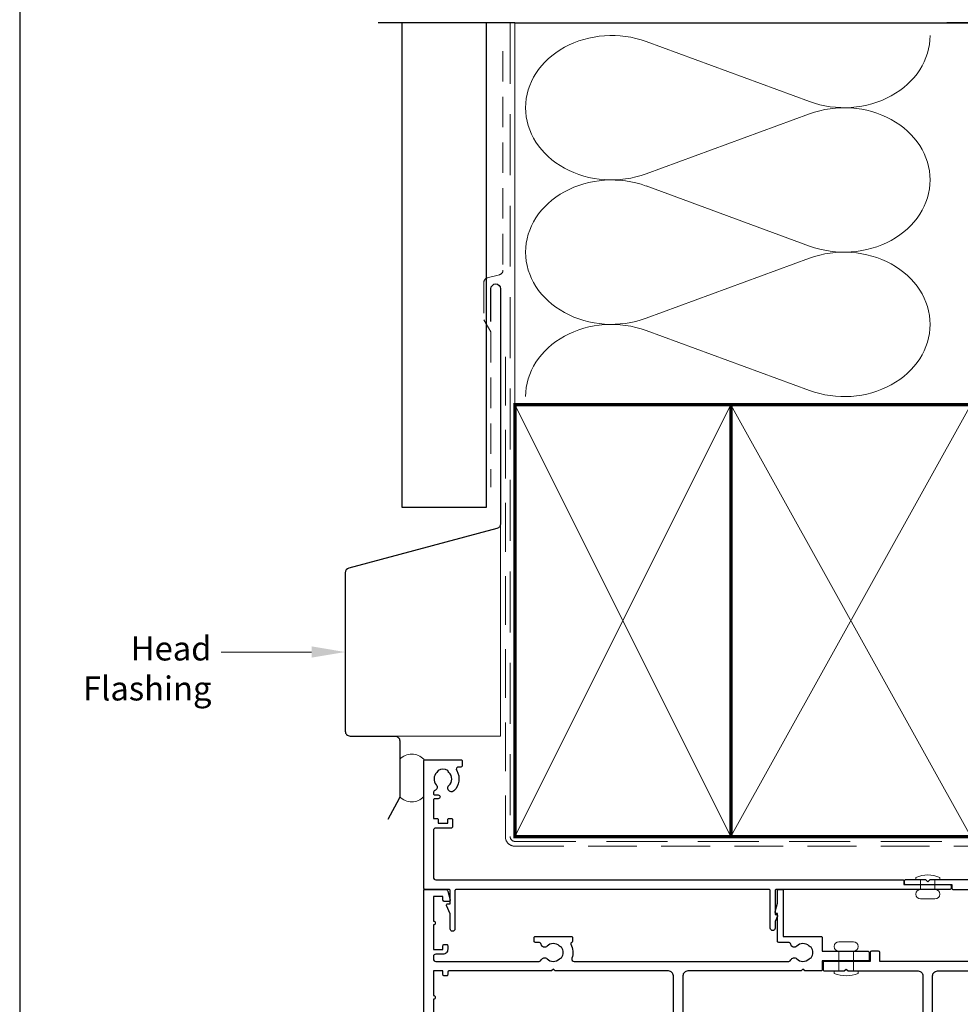
# Model space of a CAD drawing. Units: millimetres. Extents: x 23 to 1863, y -511 to 568.
# Drawn here: x 1136 to 1332, y 260 to 465 of the extents above; entities that cross this region are included whole.
import ezdxf

# ---------------------------------------------------------------- set-up
doc = ezdxf.new("R2010")
doc.units = ezdxf.units.MM
doc.header["$MEASUREMENT"] = 0
doc.linetypes.add('DASHED', pattern=[19.05, 12.7, -6.35])
doc.layers.get('Defpoints').update_dxf_attribs({"color": 1})
doc.layers.add('APL Joinery', color=2, linetype='Continuous')
doc.styles.add('General notes', font='arial.ttf', dxfattribs={"height": 3.5})

msp = doc.modelspace()

# ---------------------------------------------------------------- linework, layer by layer
at = {"layer": 'APL Joinery', "color": 250, "lineweight": 5}
for p, q in [((1266.69, 460.25), (1300.74, 447.73)), ((1300.74, 445.2), (1266.69, 432.68)), ((1266.69, 430.15), (1300.74, 417.63)), ((1300.74, 415.1), (1266.69, 402.58)), ((1266.69, 400.05), (1300.74, 387.53))]:
    msp.add_line(p, q, dxfattribs=at)
at = {"layer": 'APL Joinery', "color": 9, "ltscale": 0.7}
for points in [[(1239.36, 464.14), (1382.61, 464.14), (1383.86, 469.14), (1384.86, 459.14), (1386.11, 464.14), (1429.36, 464.14)], [(1465.36, 464.14), (1329.36, 464.14)]]:
    msp.add_lwpolyline(points, dxfattribs=at)
at = {"layer": 'APL Joinery', "color": 9}
msp.add_lwpolyline([(1239.36, 464.14), (1210.86, 464.14)], dxfattribs=at)
at = {"layer": 'APL Joinery', "color": 7, "lineweight": 25}
msp.add_lwpolyline([(1233.36, 464.14), (1233.36, 363.17), (1215.86, 363.17), (1215.86, 464.14)], dxfattribs=at)
at = {"layer": 'APL Joinery', "color": 8, "linetype": 'DASHED', "lineweight": 5}
msp.add_lwpolyline([(1238.36, 464.14), (1238.36, 294.58, 0.414214), (1239.36, 293.58), (1429.36, 293.58)], format="xyb", dxfattribs=at)
at = {"layer": 'APL Joinery', "color": 250, "lineweight": 13}
msp.add_lwpolyline([(1239.36, 384.58), (1239.36, 464.14)], dxfattribs=at)
at = {"layer": 'APL Joinery', "color": 7, "linetype": 'DASHED', "lineweight": 18, "ltscale": 0.5}
msp.add_lwpolyline([(1236.86, 458.27), (1236.86, 412.62, -0.339454), (1236.12, 411.65), (1233.6, 410.98, 0.339454), (1232.86, 410.01), (1232.86, 402.26), (1234.36, 399.74), (1234.36, 367.42)], format="xyb", dxfattribs=at)
at = {"layer": 'APL Joinery', "color": 7, "lineweight": 30}
for points in [[(1234.36, 401.91), (1234.36, 408.74, -1), (1236.36, 408.74), (1236.36, 359.74, -0.339454), (1235.62, 358.77), (1204.76, 350.5, 0.339454), (1204.01, 349.54), (1204.01, 316.54)], [(1204.01, 316.54, 0.414214), (1205.01, 315.54), (1214.36, 315.54, -0.414214), (1215.36, 314.54), (1215.36, 302.99, -0.122938), (1215.24, 302.52), (1212.89, 298.11)]]:
    msp.add_lwpolyline(points, format="xyb", dxfattribs=at)
at = {"layer": 'APL Joinery', "color": 7, "linetype": 'DASHED', "lineweight": 13, "ltscale": 0.8}
msp.add_lwpolyline([(1237.36, 394.58), (1237.36, 294.58, 0.414214), (1239.36, 292.58), (1428.91, 292.58)], format="xyb", dxfattribs=at)
at = {"layer": 'APL Joinery', "color": 7, "lineweight": 35, "const_width": 0.7}
for points in [[(1239.36, 294.58), (1239.36, 384.58), (1284.36, 384.58), (1284.36, 294.58)], [(1284.36, 294.58), (1284.36, 384.58), (1334.36, 384.58), (1334.36, 294.58)]]:
    msp.add_lwpolyline(points, close=True, dxfattribs=at)
at = {"layer": 'APL Joinery', "color": 250, "lineweight": 5}
for points in [[(1239.36, 294.58), (1284.36, 384.58)], [(1239.36, 384.58), (1284.36, 294.58)], [(1284.36, 294.58), (1334.36, 384.58)], [(1284.36, 384.58), (1334.36, 294.58)]]:
    msp.add_lwpolyline(points, dxfattribs=at)
at = {"layer": 'APL Joinery', "color": 8, "lineweight": 5}
msp.add_lwpolyline([(1214.36, 315.54), (1236.36, 315.54), (1236.36, 359.74)], dxfattribs=at)
at = {"layer": 'APL Joinery', "color": 7, "lineweight": 20}
msp.add_lwpolyline([(1215.36, 310.68), (1215.36, 302.9, 0.425091), (1220.36, 302.9), (1220.36, 310.68, 0.425091)], format="xyb", close=True, dxfattribs=at)
at = {"layer": 'APL Joinery', "color": 2, "lineweight": 25}
msp.add_lwpolyline([(1220.36, 283.83), (1220.36, 310.33, -0.414214), (1220.61, 310.58), (1228.11, 310.58, -0.414214), (1228.36, 310.33), (1228.36, 309.33, -0.414214), (1228.11, 309.08), (1227.65, 309.08, 0.584923), (1227.22, 308.32, -0.358999), (1226.61, 304.11, -1), (1225.61, 305.22, 0.43905), (1225.62, 307.94, -0.143225), (1225.36, 308.37, 0.26382), (1223.34, 308.36, -0.143225), (1223.08, 307.92, 0.403932), (1222.98, 305.36, -0.524692), (1222.68, 304.16, 0.311264), (1222.36, 303.69), (1222.36, 303.52, 0.414214), (1222.61, 303.27), (1223.36, 303.27, -1), (1223.36, 302.47), (1222.61, 302.47, 0.414214), (1222.36, 302.22), (1222.36, 298.37), (1223.11, 298.37, -0.414214), (1223.36, 298.12), (1223.36, 297.37), (1225.36, 297.37), (1225.36, 298.12, -0.414214), (1225.61, 298.37), (1226.11, 298.37, -0.414214), (1226.36, 298.12), (1226.36, 296.62, -0.414214), (1226.11, 296.37), (1222.86, 296.37, 0.414214), (1222.36, 295.87), (1222.36, 286.08, 0.414214), (1222.86, 285.58), (1320.11, 285.58, -0.414214), (1320.36, 285.33), (1320.36, 284.58), (1330.01, 284.58, -0.414214), (1330.26, 284.33), (1330.26, 283.83, -0.414214), (1330.01, 283.58), (1293.81, 283.58, 0.414214), (1293.56, 283.33), (1293.56, 278.33), (1293.81, 278.33, -0.493145), (1294.05, 278.02), (1293.56, 276.9), (1293.56, 275.5, -1), (1292.56, 275.5), (1292.56, 283.33, 0.414214), (1292.31, 283.58), (1227.11, 283.58, 0.414214), (1226.86, 283.33), (1226.86, 275.34, -1), (1225.86, 275.34), (1225.86, 278.46), (1225.13, 280.24, -0.533802), (1225.36, 280.58), (1225.86, 280.58), (1225.86, 283.33, 0.414214), (1225.61, 283.58), (1220.61, 283.58, -0.414214)], format="xyb", close=True, dxfattribs=at)
for points in [[(1430.11, 285.58), (1325.76, 285.58), (1325.36, 285.18), (1324.96, 285.58), (1320.71, 285.58, 0.414214), (1320.46, 285.33), (1320.46, 284.83, 0.414214), (1320.71, 284.58), (1330.36, 284.58), (1330.36, 283.83, 0.414214), (1330.61, 283.58), (1356.91, 283.58, -0.414214)], [(1220.36, 238.83), (1220.36, 283.38, -0.414214), (1220.56, 283.58), (1224.88, 283.58, -0.339454), (1225.37, 283.21), (1225.85, 281.4, -0.493145), (1225.61, 281.08), (1224.61, 281.08, -0.414214), (1224.36, 281.33), (1224.36, 282.08), (1222.36, 282.08), (1222.36, 276.98, -1), (1222.36, 276.18), (1222.36, 271.08), (1224.36, 271.08), (1224.36, 271.83, -0.414214), (1224.61, 272.08), (1225.11, 272.08, -0.414214), (1225.36, 271.83), (1225.36, 271.08, -0.414214), (1224.36, 270.08), (1222.86, 270.08, 0.414214), (1222.36, 269.58), (1222.36, 269.08, 0.414214), (1222.86, 268.58), (1244.39, 268.58, 0.298217), (1244.85, 268.88, -0.526469), (1246.06, 269.12, 0.403932), (1248.63, 269.09, -0.143225), (1249.08, 269.32, 0.295977), (1249.08, 271.55, -0.143225), (1248.63, 271.78, 0.403932), (1246.06, 271.75, -0.595545), (1244.8, 272.13, 0.356394), (1244.31, 272.53), (1243.61, 272.53, -0.414214), (1243.36, 272.78), (1243.36, 273.53, -0.414214), (1243.61, 273.78), (1251.11, 273.78, -0.414214), (1251.36, 273.53), (1251.36, 272.77, -0.338139), (1251.18, 272.52, 0.467434), (1251.02, 272.18, -0.18869), (1251.23, 269.23, 0.505463), (1251.7, 268.58), (1296.39, 268.58, 0.298217), (1296.85, 268.88, -0.526469), (1298.06, 269.12, 0.403932), (1300.63, 269.09, -0.143225), (1301.08, 269.32, 0.295977), (1301.08, 271.55, -0.143225), (1300.63, 271.78, 0.403932), (1298.06, 271.75, -0.595545), (1296.8, 272.13, 0.356394), (1296.31, 272.53), (1294.31, 272.53, -0.414214), (1294.06, 272.78), (1294.06, 278.58), (1293.81, 278.58, -0.493145), (1293.57, 278.9), (1294.06, 280.73), (1294.06, 283.33, -0.414214), (1294.31, 283.58), (1295.01, 283.58, -0.414214), (1295.26, 283.33), (1295.26, 273.78), (1303.11, 273.78, -0.414214), (1303.36, 273.53), (1303.36, 270.68), (1312.91, 270.68, -0.414214), (1313.16, 270.43), (1313.16, 268.93, -0.414214), (1312.91, 268.68), (1303.36, 268.68), (1303.36, 266.83, -0.414214), (1303.11, 266.58), (1299.76, 266.58), (1299.36, 266.98), (1298.96, 266.58), (1275.36, 266.58, 0.414214), (1274.36, 265.58), (1274.36, 251.78, 0.414214)], [(1347.01, 268.58), (1315.36, 268.58), (1315.36, 270.43, 0.414214), (1315.11, 270.68), (1313.61, 270.68, 0.414214), (1313.36, 270.43), (1313.36, 268.58), (1303.81, 268.58, 0.414214), (1303.56, 268.33), (1303.56, 266.83, 0.414214), (1303.81, 266.58), (1307.96, 266.58), (1308.36, 266.98), (1308.76, 266.58), (1323.36, 266.58, -0.414214), (1324.36, 265.58), (1324.36, 251.78, -0.414214)], [(1272.36, 251.78), (1272.36, 265.58, 0.414214), (1271.36, 266.58), (1247.76, 266.58), (1247.36, 266.98), (1246.96, 266.58), (1225.61, 266.58, 0.414214), (1225.36, 266.33), (1225.36, 265.83, -0.414214), (1225.11, 265.58), (1224.61, 265.58, -0.414214), (1224.36, 265.83), (1224.36, 266.58), (1222.36, 266.58), (1222.36, 261.48, -1), (1222.36, 260.68), (1222.36, 255.58)], [(1326.36, 251.78), (1326.36, 265.58, -0.414214), (1327.36, 266.58), (1350.96, 266.58), (1351.36, 266.98), (1351.76, 266.58), (1375.36, 266.58, -0.414214), (1376.36, 265.58), (1376.36, 251.78, -0.414214)]]:
    msp.add_lwpolyline(points, format="xyb", dxfattribs=at)
at = {"layer": 'APL Joinery', "color": 252, "lineweight": 15}
for points in [[(1327.86, 286.08), (1327.86, 285.58), (1326.86, 285.58), (1326.86, 283.58, -1), (1326.86, 281.58), (1323.86, 281.58, -1), (1323.86, 283.58), (1323.86, 285.58), (1322.86, 285.58), (1322.86, 286.08, -0.2)], [(1310.86, 266.08), (1310.86, 266.58), (1309.86, 266.58), (1309.86, 270.68, 1), (1309.86, 272.68), (1306.86, 272.68, 1), (1306.86, 270.68), (1306.86, 266.58), (1305.86, 266.58), (1305.86, 266.08, 0.2)]]:
    msp.add_lwpolyline(points, format="xyb", close=True, dxfattribs=at)
at = {"layer": 'APL Joinery', "color": 250, "lineweight": 5}
for centre, major_axis, start_param, end_param in [((1259.5, 446.46), (17.92, 0), 1.158003, 3.141592), ((1259.5, 416.36), (17.92, 0), 1.158003, 3.141592), ((1259.5, 386.26), (-17.92, 0), 4.299595, 6.283185)]:
    msp.add_ellipse(centre, major_axis=major_axis, ratio=0.839632, start_param=start_param, end_param=end_param, dxfattribs=at)
at = {"layer": 'APL Joinery', "color": 250, "lineweight": 5, "extrusion": (0, 0, -1)}
for centre, major_axis, start_param, end_param in [((1307.93, 461.51), (-17.92, 0), 3.141593, 5.125182), ((1259.5, 446.46), (-17.92, 0), 4.299595, 6.283185), ((1307.93, 431.41), (17.92, 0), 4.299596, 6.283185), ((1307.93, 431.41), (-17.92, 0), 3.141593, 5.125182), ((1307.93, 401.31), (17.92, 0), 4.299596, 6.283185), ((1259.5, 416.36), (-17.92, 0), 4.299595, 6.283185), ((1307.93, 401.31), (-17.92, 0), 3.141593, 5.125182)]:
    msp.add_ellipse(centre, major_axis=major_axis, ratio=0.839632, start_param=start_param, end_param=end_param, dxfattribs=at)
at = {"layer": 'APL Joinery', "color": 7, "linetype": 'ByBlock', "lineweight": 13, "start_tangent": (-1, 0), "end_tangent": (-1, 0)}
msp.add_spline([(1197.01, 333.04), (1178.14, 333.04)], degree=3, dxfattribs=at)
at = {"layer": 'APL Joinery', "color": 7, "lineweight": 5}
msp.add_solid([(1197.01, 334.21), (1204.01, 333.04), (1197.01, 331.87)], dxfattribs=at)
at = {"layer": 'Defpoints', "color": 8}
msp.add_line((1136.19, 499.58), (1136.19, 19.3), dxfattribs=at)

# ---------------------------------------------------------------- texts
at = {"layer": 'APL Joinery', "color": 3, "lineweight": 5, "insert": (1176.14, 336.28), "char_height": 5, "width": 28.2964, "attachment_point": 3, "style": 'General notes'}
msp.add_mtext('{\\C7;Head Flashing}', dxfattribs=at)

doc.saveas('drawing.dxf')
